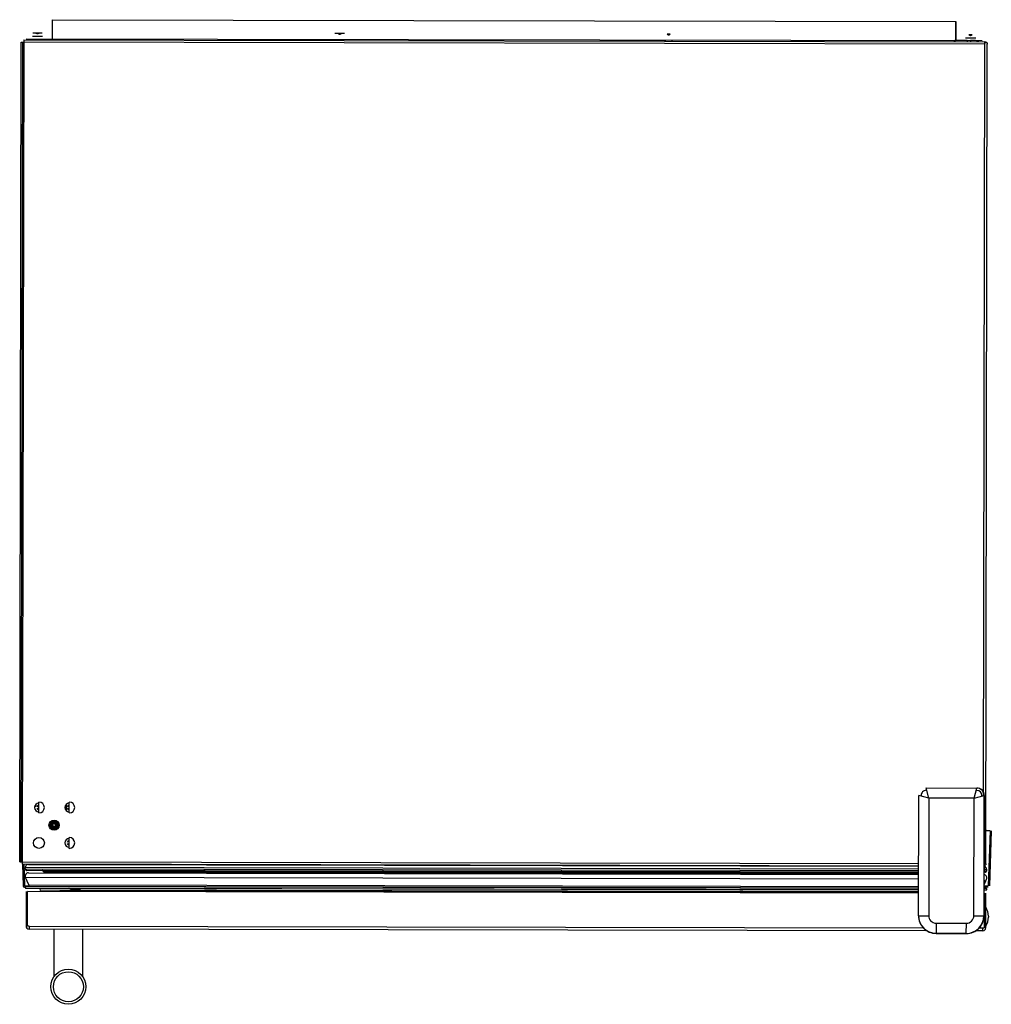
# Model space of a CAD drawing. Units: inches. Extents: x -49 to 104, y 15 to 98.
# Drawn here: x 41 to 65, y 73 to 98 of the extents above; entities that cross this region are included whole.
import ezdxf

# ---------------------------------------------------------------- set-up
doc = ezdxf.new("R2010")
doc.units = ezdxf.units.IN
doc.header["$LTSCALE"] = 7.235556
doc.header["$MEASUREMENT"] = 0
doc.layers.get('0').update_dxf_attribs({"linetype": 'CONTINUOUS'})

msp = doc.modelspace()

# ---------------------------------------------------------------- linework, layer by layer
at = {"color": 6, "linetype": 'Continuous'}
for p, q in [((41.969, 97.283), (41.97, 97.755)), ((64.294, 97.24), (64.295, 97.712)), ((64.299, 97.712), (64.298, 97.24)), ((41.642, 97.424), (41.641, 97.424)), ((49.108, 97.41), (49.031, 97.41)), ((41.517, 97.283), (41.517, 97.255)), ((41.681, 97.283), (41.681, 97.255)), ((41.682, 97.283), (41.682, 97.255)), ((41.684, 97.283), (41.683, 97.255)), ((41.685, 97.283), (41.684, 97.255)), ((41.997, 97.255), (41.997, 97.283)), ((48.987, 97.269), (48.987, 97.241)), ((49.151, 97.269), (49.151, 97.241)), ((57.117, 97.254), (57.117, 97.226)), ((57.281, 97.254), (57.281, 97.226)), ((64.266, 97.212), (64.266, 97.24)), ((64.27, 97.24), (64.27, 97.212)), ((64.577, 97.24), (64.577, 97.212)), ((65.036, 76.896), (65.074, 97.151)), ((42.287, 78.327), (42.287, 78.242)), ((42.01, 77.889), (42.009, 77.889)), ((42.01, 77.809), (42.011, 77.809)), ((42.073, 77.848), (42.073, 77.848)), ((41.377, 76.671), (63.378, 76.629)), ((42.65, 76.669), (63.378, 76.63)), ((41.31, 76.293), (63.377, 76.251)), ((64.995, 76.248), (65.049, 76.248)), ((65.102, 75.599), (65.102, 75.574)), ((63.583, 75.24), (41.391, 75.282)), ((42.01, 74.105), (42.012, 75.281)), ((42.719, 74.103), (42.721, 75.279)), ((64.963, 75.237), (64.784, 75.237))]:
    msp.add_line(p, q, dxfattribs=at)
at = {"color": 7, "linetype": 'Continuous'}
for p, q in [((41.97, 97.755), (64.299, 97.712)), ((41.477, 97.351), (41.727, 97.35)), ((41.641, 97.424), (41.486, 97.424)), ((41.6, 97.409), (41.601, 97.408)), ((41.601, 97.409), (41.602, 97.408)), ((41.602, 97.409), (41.603, 97.408)), ((41.72, 97.424), (41.642, 97.424)), ((49.031, 97.41), (48.953, 97.41)), ((49.186, 97.41), (49.108, 97.41)), ((57.238, 97.395), (57.16, 97.395)), ((64.702, 97.381), (64.621, 97.381)), ((64.66, 97.365), (64.661, 97.365)), ((64.661, 97.365), (64.662, 97.365)), ((64.662, 97.365), (64.663, 97.365)), ((41.161, 76.941), (41.199, 97.196)), ((41.229, 97.196), (41.191, 76.941)), ((41.199, 97.196), (41.259, 97.196)), ((41.259, 97.256), (41.22, 76.881)), ((41.259, 97.256), (65.014, 97.211)), ((41.319, 97.284), (64.948, 97.239)), ((64.577, 97.239), (64.27, 97.239)), ((64.537, 97.307), (64.787, 97.306)), ((64.659, 97.24), (64.659, 97.212)), ((64.66, 97.24), (64.66, 97.212)), ((64.661, 97.24), (64.661, 97.212)), ((64.662, 97.24), (64.662, 97.212)), ((64.757, 97.239), (64.662, 97.239)), ((65.014, 97.151), (65.014, 97.211)), ((65.074, 97.181), (65.014, 97.181)), ((65.074, 97.181), (65.074, 97.151)), ((63.582, 78.71), (63.565, 78.71)), ((63.567, 78.768), (64.813, 78.766)), ((63.632, 78.518), (63.567, 78.768)), ((64.748, 78.516), (64.813, 78.766)), ((64.815, 78.707), (64.798, 78.707)), ((64.815, 78.767), (64.813, 78.766)), ((41.636, 78.151), (41.636, 78.421)), ((42.306, 78.355), (42.306, 78.214)), ((42.386, 78.15), (42.386, 78.42)), ((63.376, 75.612), (63.382, 78.584)), ((63.632, 78.518), (63.382, 78.584)), ((63.44, 78.585), (63.44, 78.568)), ((64.748, 78.516), (64.998, 78.581)), ((64.94, 78.566), (64.94, 78.582)), ((64.997, 77.102), (64.999, 78.582)), ((65.053, 77.715), (65.037, 77.715)), ((65.142, 77.708), (65.037, 77.708)), ((65.052, 77.708), (65.053, 77.715)), ((65.084, 77.715), (65.083, 77.708)), ((65.142, 77.708), (65.094, 76.346)), ((65.174, 77.708), (65.126, 76.346)), ((42.384, 77.275), (42.385, 77.545)), ((41.161, 76.941), (41.221, 76.941)), ((64.997, 77.102), (64.996, 76.737)), ((65.036, 76.896), (65.036, 76.866)), ((63.378, 76.839), (41.22, 76.881)), ((41.23, 76.881), (41.249, 76.346)), ((41.261, 76.881), (41.28, 76.346)), ((41.281, 76.346), (41.262, 76.881)), ((41.3, 76.766), (41.301, 76.801)), ((41.3, 76.766), (63.378, 76.725)), ((63.378, 76.759), (41.301, 76.801)), ((63.378, 76.691), (41.334, 76.732)), ((41.381, 76.88), (63.378, 76.839)), ((41.734, 76.728), (41.733, 76.73)), ((41.735, 76.726), (41.735, 76.727)), ((41.736, 76.726), (41.737, 76.724)), ((41.736, 76.725), (41.736, 76.726)), ((41.737, 76.724), (41.736, 76.725)), ((41.737, 76.724), (41.737, 76.722)), ((41.737, 76.722), (41.737, 76.724)), ((41.737, 76.701), (41.737, 76.722)), ((41.737, 76.701), (41.737, 76.722)), ((41.737, 76.701), (63.378, 76.66)), ((41.756, 76.699), (41.756, 76.701)), ((41.757, 76.697), (41.756, 76.699)), ((41.767, 76.691), (63.378, 76.65)), ((42.65, 76.669), (42.65, 76.666)), ((43.006, 76.689), (43.007, 76.668)), ((43.015, 76.668), (43.016, 76.689)), ((43.038, 76.689), (43.039, 76.668)), ((43.071, 76.668), (43.07, 76.689)), ((63.304, 76.65), (63.303, 76.63)), ((63.335, 76.65), (63.335, 76.63)), ((63.36, 76.65), (63.361, 76.63)), ((63.367, 76.63), (63.367, 76.65)), ((64.996, 76.866), (65.036, 76.866)), ((65.06, 76.756), (64.996, 76.756)), ((64.996, 76.722), (65.06, 76.722)), ((65.026, 76.688), (64.997, 76.688)), ((65.06, 76.722), (65.06, 76.756)), ((65.06, 76.722), (65.06, 76.756)), ((41.383, 76.375), (41.304, 76.559)), ((64.994, 75.608), (64.995, 76.447)), ((64.995, 76.375), (65.056, 76.514)), ((41.28, 76.346), (41.38, 76.346)), ((41.292, 76.315), (41.281, 76.315)), ((41.31, 76.293), (41.312, 76.293)), ((41.318, 76.213), (41.317, 75.357)), ((41.355, 75.357), (41.356, 76.213)), ((63.377, 76.172), (41.356, 76.213)), ((41.669, 76.25), (63.377, 76.209)), ((63.377, 76.199), (41.68, 76.24)), ((42.153, 76.238), (42.153, 76.239)), ((42.153, 76.238), (63.377, 76.198)), ((42.364, 76.291), (42.403, 76.287)), ((63.377, 76.247), (42.403, 76.287)), ((42.447, 76.267), (42.628, 76.267)), ((64.995, 76.346), (65.094, 76.346)), ((65.094, 76.315), (64.995, 76.315)), ((65.002, 76.169), (64.995, 76.169)), ((65.002, 76.169), (65.001, 75.312)), ((65.039, 75.312), (65.04, 76.169)), ((65.047, 76.248), (65.049, 76.248)), ((65.04, 75.806), (65.039, 75.777)), ((65.04, 75.821), (65.04, 75.813)), ((63.376, 75.612), (63.375, 75.611)), ((41.392, 75.357), (41.355, 75.357)), ((41.392, 75.357), (41.391, 75.282)), ((64.963, 75.237), (64.964, 75.312)), ((64.964, 75.312), (65.001, 75.312)), ((65.039, 75.397), (65.039, 75.368)), ((65.039, 75.36), (65.039, 75.353)), ((63.809, 75.175), (64.558, 75.174))]:
    msp.add_line(p, q, dxfattribs=at)
at = {"color": 9, "linetype": 'Continuous'}
for p, q in [((65.014, 97.151), (41.259, 97.196)), ((64.979, 78.666), (65.014, 97.151)), ((64.979, 78.576), (64.979, 78.661)), ((63.632, 78.518), (63.626, 75.612)), ((64.748, 78.516), (63.632, 78.518)), ((64.742, 75.61), (64.748, 78.516)), ((64.998, 78.581), (64.992, 75.609)), ((64.998, 78.581), (64.999, 78.582)), ((41.221, 76.941), (63.379, 76.899)), ((63.378, 76.681), (41.737, 76.722)), ((63.378, 76.517), (41.304, 76.559)), ((63.377, 76.287), (41.308, 76.329)), ((63.377, 76.292), (41.358, 76.333)), ((41.383, 76.375), (63.377, 76.334)), ((42.647, 76.272), (42.428, 76.272)), ((65.001, 76.289), (64.995, 76.289)), ((65.051, 76.284), (64.995, 76.284)), ((63.376, 75.612), (63.626, 75.612)), ((64.742, 75.61), (64.992, 75.609)), ((64.994, 75.608), (64.992, 75.609)), ((41.392, 75.357), (63.492, 75.315)), ((63.811, 75.427), (63.81, 75.177)), ((63.811, 75.427), (64.557, 75.425)), ((64.556, 75.175), (64.557, 75.425)), ((64.875, 75.312), (64.964, 75.312)), ((63.809, 75.175), (63.81, 75.177)), ((64.556, 75.175), (63.81, 75.177)), ((64.556, 75.175), (64.558, 75.174))]:
    msp.add_line(p, q, dxfattribs=at)
at = {"color": 7, "linetype": 'Continuous'}
for centre, radius in [((42.01, 77.849), 0.125), ((42.01, 77.849), 0.0969), ((42.01, 77.849), 0.0899), ((42.01, 77.849), 0.0705), ((42.01, 77.849), 0.0625), ((42.01, 77.849), 0.0525), ((42.01, 77.849), 0.05), ((42.01, 77.849), 0.04), ((41.635, 77.411), 0.135)]:
    msp.add_circle(centre, radius, dxfattribs=at)
at = {"color": 6, "linetype": 'Continuous'}
for radius in [0.433, 0.371]:
    msp.add_circle((42.364, 73.855), radius, dxfattribs=at)
at = {"color": 7, "linetype": 'Continuous'}
for centre, radius, start, end in [((41.664, 97.323), 0.103, 103.4652, 104.0076), ((41.663, 97.325), 0.102, 102.9157, 103.4652), ((41.661, 97.326), 0.101, 102.3592, 102.9157), ((41.664, 97.325), 0.102, 102.9157, 103.4652), ((41.662, 97.326), 0.101, 102.3592, 102.9157), ((41.663, 97.326), 0.101, 102.3592, 102.9157), ((64.721, 97.282), 0.101, 102.3592, 102.9157), ((64.724, 97.279), 0.103, 103.4652, 104.0076), ((64.723, 97.281), 0.102, 102.9157, 103.4652), ((64.722, 97.282), 0.101, 102.3592, 102.9157), ((64.724, 97.281), 0.102, 102.9157, 103.4652), ((64.723, 97.282), 0.101, 102.3592, 102.9157), ((64.757, 96.989), 0.25, 63.9627, 90), ((65.014, 97.151), 0.0598, 29.9021, 89.8915), ((63.565, 78.585), 0.125, 89.8915, 179.8915), ((64.813, 78.581), 0.185, 359.9131, 89.8701), ((64.814, 78.582), 0.185, 359.8902, 89.8928), ((64.815, 78.582), 0.125, 359.8915, 89.8915), ((41.636, 78.286), 0.109, 89.89, 269.89), ((41.636, 78.286), 0.135, 269.8915, 89.8915), ((42.386, 78.285), 0.109, 89.89, 269.89), ((42.386, 78.285), 0.135, 269.8915, 89.8915), ((41.6, 78.208), 0.11, 70.2981, 132.047), ((41.636, 78.286), 0.0533, 89.8915, 164.151), ((41.636, 78.286), 0.0533, 195.6321, 269.8915), ((41.636, 78.286), 0.00826, 89.8918, 269.8912), ((42.386, 78.285), 0.0533, 89.8915, 164.151), ((42.386, 78.285), 0.0533, 195.6321, 269.8915), ((42.386, 78.285), 0.00826, 89.8918, 269.8912), ((41.973, 77.77), 0.064, 110.5283, 115.7608), ((41.973, 77.77), 0.064, 98.7955, 101.2379), ((41.973, 77.77), 0.064, 40.3394, 89.9601), ((41.973, 77.77), 0.064, 28.2739, 30.3341), ((41.973, 77.77), 0.064, 14.1019, 19.4075), ((42.385, 77.41), 0.109, 89.89, 269.89), ((42.385, 77.41), 0.0533, 89.8915, 164.151), ((42.385, 77.41), 0.0533, 195.6321, 269.8915), ((42.385, 77.41), 0.00826, 89.8918, 269.8912), ((42.385, 77.41), 0.135, 269.8915, 89.8915), ((41.377, 76.591), 0.08, 89.915, 203.4042), ((41.335, 76.766), 0.0342, 179.9319, 191.5388), ((41.334, 76.766), 0.034, 179.8935, 269.8935), ((41.381, 76.8), 0.08, 89.8935, 179.8935), ((41.381, 76.8), 0.0802, 170.4674, 179.8789), ((41.334, 76.766), 0.0338, 191.565, 195.5282), ((41.335, 76.766), 0.0341, 195.5266, 203.3277), ((41.334, 76.766), 0.034, 203.3342, 208.3297), ((41.335, 76.766), 0.0341, 208.3307, 215.2925), ((41.334, 76.766), 0.0339, 215.2891, 221.352), ((41.334, 76.766), 0.034, 221.359, 227.7806), ((41.334, 76.766), 0.0339, 227.7701, 234.7705), ((41.334, 76.766), 0.0341, 234.7784, 240.8669), ((41.334, 76.766), 0.0339, 240.8514, 249.4135), ((41.334, 76.766), 0.034, 249.4205, 254.775), ((41.334, 76.766), 0.034, 254.7628, 269.8981), ((41.381, 76.8), 0.08, 89.8901, 103.6323), ((41.727, 76.722), 0.01, 359.8915, 89.5662), ((41.727, 76.722), 0.00997, 72.5863, 89.4391), ((41.727, 76.722), 0.0102, 51.5235, 54.3353), ((41.727, 76.723), 0.00881, 35.3059, 41.9459), ((41.725, 76.721), 0.0114, 32.6158, 34.6402), ((41.717, 76.716), 0.0206, 28.3252, 28.9275), ((41.727, 76.722), 0.0101, 359.892, 0.5596), ((41.731, 76.722), 0.00556, 1.0856, 5.8073), ((41.732, 76.722), 0.00526, 359.8934, 1.048), ((41.754, 77.23), 0.35, 269.8935, 272.8259), ((41.766, 76.701), 0.0101, 179.8939, 180.5602), ((41.767, 76.701), 0.01, 179.8935, 269.8935), ((41.922, 76.868), 0.0134, 115.1137, 120.6452), ((41.922, 76.868), 0.0129, 114.9522, 120.1341), ((41.921, 76.871), 0.01, 116.5748, 123.9143), ((41.922, 76.868), 0.0131, 120.1151, 121.0106), ((42.65, 76.519), 0.15, 89.8915, 95.2069), ((64.976, 76.896), 0.0598, 289.9582, 329.8798), ((64.98, 76.756), 0.08, 359.8891, 78.4746), ((65.026, 76.722), 0.034, 269.8887, 359.8908), ((64.983, 76.546), 0.08, 336.3788, 79.618), ((41.281, 76.347), 0.032, 182, 270), ((41.31, 76.311), 0.018, 186.4432, 193.9838), ((41.31, 76.311), 0.018, 253.3669, 269.9445), ((41.658, 76.24), 0.01, 359.8915, 89.8915), ((41.674, 76.24), 0.0055, 359.9502, 5.8054), ((42.152, 76.238), 0.01, 172.3978, 179.8915), ((65.003, 76.319), 0.03, 254.0506, 264.8146), ((65.003, 76.319), 0.03, 254.1475, 264.8221), ((63.809, 75.61), 0.435, 179.8895, 269.8935), ((64.559, 75.608), 0.435, 269.8895, 359.8935), ((41.392, 75.357), 0.075, 179.8915, 269.8915), ((64.964, 75.312), 0.075, 269.8915, 359.8915)]:
    msp.add_arc(centre, radius, start, end, dxfattribs=at)
at = {"color": 6, "linetype": 'Continuous'}
for centre, radius, start, end in [((42.537, 76.478), 0.233, 234.8463, 241.8832), ((42.447, 76.308), 0.041, 241.8832, 270), ((42.628, 76.308), 0.041, 270, 298.1168), ((42.537, 76.478), 0.233, 298.1168, 304.9424), ((64.68, 75.6), 0.422, 359.8915, 31.5118), ((64.68, 75.575), 0.422, 328.2713, 359.8915)]:
    msp.add_arc(centre, radius, start, end, dxfattribs=at)
at = {"color": 9, "linetype": 'Continuous'}
for centre, radius, start, end in [((63.811, 75.612), 0.435, 179.9024, 269.8806), ((63.811, 75.611), 0.185, 179.8873, 269.8958), ((64.557, 75.61), 0.435, 269.9024, 359.8806), ((64.557, 75.61), 0.185, 269.8873, 359.8958)]:
    msp.add_arc(centre, radius, start, end, dxfattribs=at)
at = {"color": 7, "linetype": 'Continuous'}
for centre, major_axis, start_param, end_param in [((41.377, 76.591), (0.08, -0.0002), 7.853886, 9.835152), ((64.983, 76.546), (0.08, -0.0002), -0.410374, 1.392443), ((41.31, 76.311), (0.018, 0), 1.669601, 3.391656), ((41.31, 76.311), (0, 0.018), 1.82086, 3.14309), ((41.787, 71.408), (4.944, -0.009), 1.659406, 1.669601), ((64.554, 71.365), (4.944, -0.009), 1.471992, 1.482187), ((65.049, 76.266), (0, 0.018), -3.142401, -0.098805)]:
    msp.add_ellipse(centre, major_axis=major_axis, ratio=1, start_param=start_param, end_param=end_param, dxfattribs=at)
for points, knots in [([(41.561, 97.424), (41.564, 97.424), (41.571, 97.422), (41.581, 97.418), (41.59, 97.413), (41.597, 97.41), (41.6, 97.408)], [0, 0, 0, 0, 0.247451, 0.496599, 0.747472, 1, 1, 1, 1]), ([(41.6, 97.408), (41.603, 97.41), (41.609, 97.413), (41.619, 97.418), (41.629, 97.422), (41.635, 97.423), (41.639, 97.424)], [0, 0, 0, 0, 0.252528, 0.503402, 0.752547, 1, 1, 1, 1]), ([(41.601, 97.408), (41.604, 97.41), (41.609, 97.413), (41.617, 97.417), (41.626, 97.421), (41.634, 97.423), (41.639, 97.424)], [0, 0, 0, 0, 0.252496, 0.440834, 0.628214, 1, 1, 1, 1]), ([(41.602, 97.408), (41.605, 97.41), (41.61, 97.413), (41.618, 97.416), (41.627, 97.42), (41.634, 97.423), (41.639, 97.424)], [0, 0, 0, 0, 0.25243, 0.440747, 0.628129, 1, 1, 1, 1]), ([(41.603, 97.408), (41.606, 97.41), (41.611, 97.413), (41.618, 97.416), (41.627, 97.42), (41.634, 97.422), (41.639, 97.424)], [0, 0, 0, 0, 0.252364, 0.440659, 0.628045, 1, 1, 1, 1]), ([(49.031, 97.41), (49.034, 97.409), (49.041, 97.408), (49.051, 97.404), (49.06, 97.399), (49.066, 97.396), (49.069, 97.394)], [0, 0, 0, 0, 0.247451, 0.496599, 0.747472, 1, 1, 1, 1]), ([(49.069, 97.394), (49.073, 97.396), (49.079, 97.399), (49.088, 97.404), (49.098, 97.407), (49.105, 97.409), (49.108, 97.41)], [0, 0, 0, 0, 0.252528, 0.503402, 0.752547, 1, 1, 1, 1]), ([(57.16, 97.395), (57.164, 97.394), (57.171, 97.392), (57.181, 97.388), (57.19, 97.384), (57.196, 97.381), (57.199, 97.379)], [0, 0, 0, 0, 0.247451, 0.496599, 0.747472, 1, 1, 1, 1]), ([(57.199, 97.379), (57.203, 97.381), (57.209, 97.384), (57.218, 97.388), (57.228, 97.392), (57.235, 97.394), (57.238, 97.395)], [0, 0, 0, 0, 0.252528, 0.503402, 0.752547, 1, 1, 1, 1]), ([(64.621, 97.381), (64.624, 97.38), (64.631, 97.378), (64.641, 97.374), (64.65, 97.37), (64.657, 97.366), (64.66, 97.365)], [0, 0, 0, 0, 0.247451, 0.496599, 0.747472, 1, 1, 1, 1]), ([(64.66, 97.365), (64.663, 97.366), (64.669, 97.37), (64.679, 97.374), (64.688, 97.378), (64.695, 97.38), (64.699, 97.381)], [0, 0, 0, 0, 0.252528, 0.503402, 0.752547, 1, 1, 1, 1]), ([(64.661, 97.365), (64.664, 97.366), (64.669, 97.369), (64.677, 97.373), (64.686, 97.377), (64.694, 97.379), (64.699, 97.38)], [0, 0, 0, 0, 0.252496, 0.440834, 0.628214, 1, 1, 1, 1]), ([(64.662, 97.365), (64.665, 97.366), (64.67, 97.369), (64.677, 97.373), (64.687, 97.377), (64.694, 97.379), (64.699, 97.38)], [0, 0, 0, 0, 0.25243, 0.440747, 0.628129, 1, 1, 1, 1]), ([(64.663, 97.365), (64.666, 97.366), (64.671, 97.369), (64.678, 97.373), (64.687, 97.376), (64.694, 97.379), (64.699, 97.38)], [0, 0, 0, 0, 0.252364, 0.440659, 0.628045, 1, 1, 1, 1]), ([(41.727, 76.732), (41.727, 76.732), (41.729, 76.732), (41.73, 76.731), (41.73, 76.731)], [0, 0, 0, 0, 0.490748, 1, 1, 1, 1]), ([(41.73, 76.731), (41.731, 76.731), (41.731, 76.731), (41.732, 76.73), (41.733, 76.73), (41.734, 76.729), (41.735, 76.728), (41.736, 76.727), (41.736, 76.727), (41.736, 76.726)], [0, 0, 0, 0, 0.114981, 0.232158, 0.47229, 0.596489, 0.725143, 0.859794, 1, 1, 1, 1]), ([(41.763, 76.692), (41.762, 76.692), (41.762, 76.692), (41.761, 76.693), (41.76, 76.693), (41.759, 76.694), (41.758, 76.695), (41.758, 76.696), (41.757, 76.696), (41.757, 76.697)], [0, 0, 0, 0, 0.114981, 0.232159, 0.472292, 0.596491, 0.725145, 0.859795, 1, 1, 1, 1]), ([(41.767, 76.691), (41.766, 76.691), (41.765, 76.691), (41.763, 76.692), (41.763, 76.692)], [0, 0, 0, 0, 0.490661, 1, 1, 1, 1]), ([(64.996, 76.737), (64.996, 76.735), (64.996, 76.731), (64.996, 76.726), (64.996, 76.722), (64.996, 76.719), (64.996, 76.715), (64.996, 76.712), (64.996, 76.709), (64.996, 76.707), (64.996, 76.704), (64.996, 76.702), (64.996, 76.701), (64.996, 76.7), (64.996, 76.7), (64.996, 76.699), (64.996, 76.699), (64.996, 76.698), (64.996, 76.698), (64.996, 76.698), (64.997, 76.698), (64.997, 76.697), (64.997, 76.697), (64.997, 76.697), (64.997, 76.697)], [0, 0, 0, 0, 0.194924, 0.290285, 0.382719, 0.471344, 0.555389, 0.634089, 0.70672, 0.772592, 0.831018, 0.881421, 0.903478, 0.923366, 0.941034, 0.956428, 0.969512, 0.980269, 0.988685, 0.994751, 0.996902, 0.998472, 0.999476, 1, 1, 1, 1]), ([(64.996, 76.487), (64.996, 76.487), (64.996, 76.487), (64.996, 76.487), (64.996, 76.487), (64.996, 76.487), (64.996, 76.487), (64.996, 76.487), (64.996, 76.486), (64.996, 76.486), (64.996, 76.485), (64.996, 76.484), (64.996, 76.484), (64.996, 76.482), (64.996, 76.481), (64.996, 76.478), (64.996, 76.476), (64.996, 76.473), (64.996, 76.47), (64.996, 76.466), (64.995, 76.463), (64.995, 76.459), (64.995, 76.454), (64.995, 76.45), (64.995, 76.447)], [0, 0, 0, 0, 0.000523, 0.001528, 0.003097, 0.005249, 0.011317, 0.019736, 0.030498, 0.043588, 0.058988, 0.076663, 0.096559, 0.118623, 0.169041, 0.227481, 0.293367, 0.366022, 0.444761, 0.528852, 0.617502, 0.709911, 0.80519, 1, 1, 1, 1]), ([(41.386, 76.363), (41.386, 76.361), (41.385, 76.358), (41.384, 76.354), (41.383, 76.351), (41.382, 76.348), (41.38, 76.346), (41.378, 76.343), (41.376, 76.341), (41.372, 76.338), (41.368, 76.336), (41.363, 76.334), (41.36, 76.334), (41.358, 76.333)], [0, 0, 0, 0, 0.149396, 0.222241, 0.292754, 0.360919, 0.426919, 0.490774, 0.552513, 0.670666, 0.783562, 0.892899, 1, 1, 1, 1]), ([(41.383, 76.375), (41.384, 76.375), (41.384, 76.374), (41.384, 76.372), (41.385, 76.371), (41.385, 76.37), (41.385, 76.368), (41.386, 76.367), (41.386, 76.366), (41.386, 76.365), (41.386, 76.364), (41.386, 76.363)], [0, 0, 0, 0, 0.120095, 0.242026, 0.365399, 0.490138, 0.616367, 0.680003, 0.74392, 0.872022, 1, 1, 1, 1]), ([(41.669, 76.25), (41.67, 76.25), (41.671, 76.25), (41.672, 76.25), (41.674, 76.249), (41.675, 76.249), (41.676, 76.248), (41.677, 76.247), (41.678, 76.247), (41.678, 76.246), (41.679, 76.244), (41.68, 76.243), (41.68, 76.241), (41.68, 76.24)], [0, 0, 0, 0, 0.105996, 0.215451, 0.271859, 0.329444, 0.447659, 0.508743, 0.571952, 0.638212, 0.707431, 0.851936, 1, 1, 1, 1]), ([(41.678, 76.245), (41.678, 76.245), (41.678, 76.246), (41.677, 76.247), (41.676, 76.248), (41.675, 76.248)], [0, 0, 0, 0, 0.266957, 0.519597, 1, 1, 1, 1]), ([(41.68, 76.241), (41.68, 76.241), (41.679, 76.242), (41.679, 76.244), (41.678, 76.244), (41.678, 76.245)], [0, 0, 0, 0, 0.506436, 0.757646, 1, 1, 1, 1])]:
    msp.add_open_spline(points, degree=3, knots=knots, dxfattribs=at)

doc.saveas('drawing.dxf')
